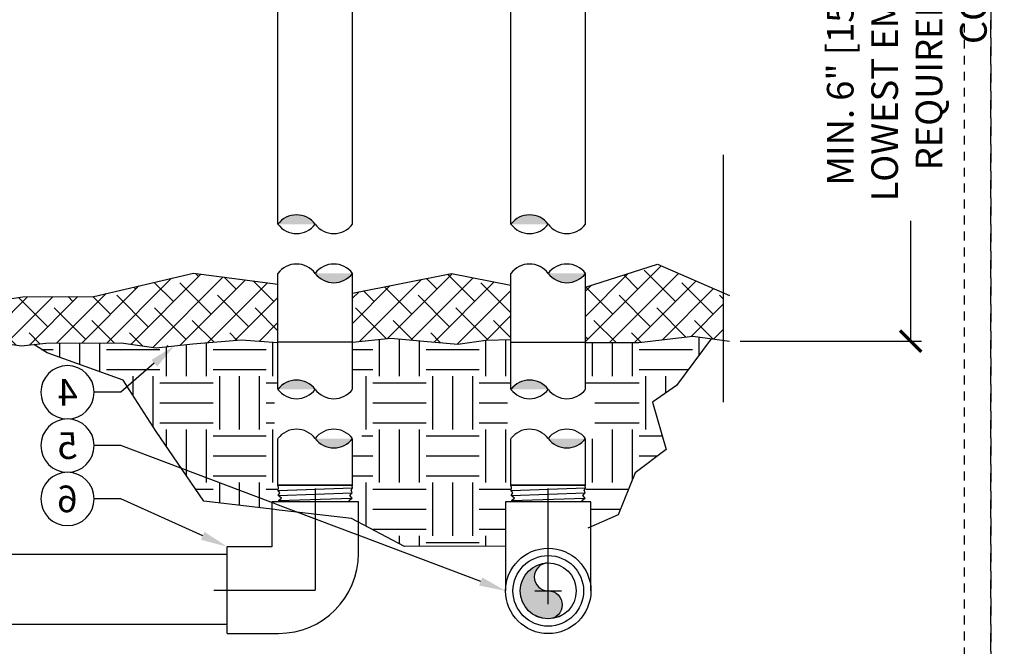
# Model space of a CAD drawing. Extents: x -1.6 to 85.4, y -6.4 to 20.3.
# Drawn here: x 6.5 to 20.4, y 2.7 to 11.5 of the extents above; entities that cross this region are included whole.
import ezdxf
from ezdxf import colors
from ezdxf.entities.mleader import LeaderData, LeaderLine
from ezdxf.enums import TextEntityAlignment as Align
from ezdxf.math import Vec2, Vec3

# ---------------------------------------------------------------- set-up
doc = ezdxf.new("R2010")
doc.units = 0
doc.header["$MEASUREMENT"] = 0
doc.linetypes.add('HIDDEN2', pattern=[0.1875, 0.125, -0.0625])
for name, color, linetype in [('HI-DETL-FINE', 249, 'Continuous'), ('HI-DETL-THIN', 1, 'Continuous'), ('HI-DIMS', 1, 'Continuous'), ('HI-HTCH-FILL', 9, 'Continuous'), ('HI-SCREEN-HIDDEN', 252, 'HIDDEN2'), ('HI-TEXT-STND', 2, 'Continuous')]:
    doc.layers.add(name, color=color, linetype=linetype)
doc.layers.add('HI-GRND', color=6, linetype='Continuous', lineweight=25)
doc.layers.add('HI-NPLT', color=252, linetype='HIDDEN2', plot=False)
doc.layers.add('REF', color=5, linetype='Continuous', plot=False)
doc.styles.add('HUNTER', font='ARIALN.TTF')
doc.styles.get("Standard").update_dxf_attribs({"font": 'arial.ttf'})
doc.dimstyles.new('HUNTER-METRIC', dxfattribs={"dimtxt": 0.125, "dimasz": 0.1, "dimexe": 0.05, "dimexo": 0.05, "dimgap": 0.09, "dimtad": 0, "dimtoh": 1, "dimdec": 3, "dimzin": 3, "dimdsep": 46, "dimlunit": 4, "dimtxsty": 'HUNTER', "dimblk": 'ARCHTICK', "dimcen": 0.1, "dimclrd": 249, "dimclre": 249, "dimclrt": 1, "dimadec": 4, "dimazin": 2, "dimtfac": 1, "dimtdec": 3, "dimtofl": 0, "dimtmove": 2, "dimatfit": 0, "dimfxl": 1, "dimfrac": 2, "dimtolj": 1, "dimtzin": 0, "dimarcsym": 0})

# ---------------------------------------------------------------- blocks, each defined once
blk = doc.blocks.new('_ARCHTICK')
at = {"const_width": 0.15}
blk.add_lwpolyline([(-0.5, -0.5), (0.5, 0.5)], dxfattribs=at)
blk = doc.blocks.new('*D3')
at = {"layer": 'Defpoints', "color": 0, "transparency": 16777216}
for p in [(14.60901912926392, 15.20769364538999), (19.04477007851514, 15.20769364538999), (16.49462673018548, 6.983414431593221)]:
    blk.add_point(p, dxfattribs=at)
at = {"layer": 'HI-DIMS', "color": 249, "lineweight": -2, "transparency": 16777216}
for p, q in [((14.75901912926391, 15.20769364538999), (19.19477007851514, 15.20769364538999)), ((19.04477007851514, 15.20769364538999), (19.04477007851514, 15.00953685667703)), ((19.04477007851514, 6.983414431593222), (19.04477007851514, 8.677756501970348)), ((16.64462673018548, 6.983414431593221), (19.19477007851514, 6.983414431593222))]:
    blk.add_line(p, q, dxfattribs=at)
at = {"layer": 'HI-DIMS', "color": 249, "lineweight": -2, "transparency": 16777216, "xscale": 0.3, "yscale": 0.3, "zscale": 0.3}
for p, rotation in [((19.04477007851514, 15.20769364538999), 90), ((19.04477007851514, 6.983414431593222), 270)]:
    blk.add_blockref('_ARCHTICK', p, dxfattribs=dict(at, rotation=rotation))
at = {"layer": 'HI-DIMS', "color": 1, "transparency": 16777216, "insert": (18.98963687348402, 11.84364667932368), "char_height": 0.375, "width": 6.093029968252778, "attachment_point": 5, "rotation": 90, "style": 'HUNTER'}
blk.add_mtext('\\A1;MIN. 6" [15 CM] ABOVE LOWEST EMITTER OR AS REQUIRED BY LOCAL CODE', dxfattribs=at)
blk = doc.blocks.new('_TagCircle')
at = {"transparency": 16777216}
blk.add_circle((0, 0), 0.125, dxfattribs=at)
at = {"transparency": 16777216, "style": 'HUNTER'}
blk.add_attdef('TAGNUMBER', text='', height=0.125, dxfattribs=at).set_placement((0, -0.0625), align=Align.CENTER)

msp = doc.modelspace()

# ---------------------------------------------------------------- hatches: boundary and pattern name
at = {"layer": 'HI-HTCH-FILL'}
for points in [[(10.13395043768224, 8.629885656298997, -0.5), (10.6589504295042, 8.629885656298997, -0.5)], [(13.41520043768225, 8.629885656298997, -0.5), (13.94020042950421, 8.629885656298997, -0.5)], [(11.1839504213261, 7.938095302621034, -0.5), (10.65895042950415, 7.938095302621034, -0.5)], [(14.46520042132611, 7.938095302621034, -0.5), (13.94020042950415, 7.938095302621034, -0.5)], [(10.13395043768224, 6.305765149702382, -0.5), (10.6589504295042, 6.305765149702382, -0.5)], [(13.41520043768225, 6.305765149702382, -0.5), (13.94020042950421, 6.305765149702382, -0.5)], [(11.1839504213261, 5.61397479602442, -0.5), (10.65895042950415, 5.61397479602442, -0.5)], [(14.46520042132611, 5.61397479602442, -0.5), (13.94020042950415, 5.61397479602442, -0.5)]]:
    msp.add_hatch(color=256, dxfattribs=at).paths.add_polyline_path(points)
h = msp.add_hatch(dxfattribs=at)
h.set_pattern_fill('ANSI38', color=256, scale=2)
h.set_pattern_definition([(45, (0, 1), (-0.1767766952966369, 0.1767766952966369), []), (135, (0, 1), (-0.5303300858899106, 0.1767766952966369), [0.625, -0.375])])
h.paths.add_polyline_path([(8.935476638885234, 6.947343823333653), (9.615268663630673, 7.005095911845842), (10.13395043768218, 6.964586471865004), (10.13395043768218, 7.787424323251656), (8.944037097124351, 7.941339328419076), (7.542879973032654, 7.61275188845309), (6.541376992192027, 7.607806205786857), (5.771232996110654, 7.492613727740495), (5.771232996110654, 6.96526707942386), (5.997745898445032, 6.991327968840892), (6.523414428523324, 6.917076368320408), (6.867440873011332, 6.955576495167747), (7.925417465113355, 6.958344130753062), (8.418064567242366, 6.889593633062872)])
h.paths.add_polyline_path([(12.66690680876866, 6.941986986830329), (13.06322562528214, 6.99973717710111), (13.41520043768219, 7.008717363229834), (13.41520043768219, 7.770991552419388), (12.57631046148083, 7.93556108238215), (11.18395042132611, 7.661697817191196), (11.18395042132611, 6.969324214115829), (11.72565732968826, 7.027238894770221), (12.18802781368973, 6.985988216507731)])
h.paths.add_polyline_path([(14.46520042132611, 7.745436060857088), (14.46520042132611, 6.963171357977785), (15.21808637856168, 6.963171357977785), (15.97528380259257, 7.054178733061121), (16.40673986023421, 6.995389665354707), (16.40673986023421, 7.664393785265251), (15.48048226707226, 8.065774730017552)])
h = msp.add_hatch(dxfattribs=at)
h.set_pattern_fill('EARTH', color=256, scale=3)
h.set_pattern_definition([(0, (-2.030644083494621, -124.6632491558987), (0.75, 0.75), [0.75, -0.75]), (0, (-2.030644083494621, -124.3819991558987), (0.75, 0.75), [0.75, -0.75]), (0, (-2.030644083494621, -124.1007491558987), (0.75, 0.75), [0.75, -0.75]), (90, (-1.936894083494621, -124.0069991558987), (-0.75, 0.75), [0.75, -0.75]), (90, (-1.655644083494621, -124.0069991558987), (-0.75, 0.75), [0.75, -0.75]), (90, (-1.374394083494621, -124.0069991558987), (-0.75, 0.75), [0.75, -0.75])])
h.paths.add_polyline_path([(13.37137925958245, 6.305765149702454), (13.41520043768219, 6.305765149702454), (13.41520043768219, 7.008717363229834), (13.06322562528214, 6.99973717710111), (12.66690680876866, 6.941986986830329), (12.18802781368952, 6.985988216507748), (11.72565732968826, 7.027238894770221), (11.18395042132611, 6.969324214115829), (11.18395042132611, 6.305765149702454), (11.31143069041147, 6.305765149702454), (11.31143069041147, 5.613974796024422), (11.18395042132611, 5.613974796024422), (11.18395042132611, 4.957954327043381), (11.18009421420667, 4.943562973293529), (11.18277154661123, 4.920091884433549), (11.16483438382287, 4.886612377858334), (11.18054812396307, 4.848679536061759), (11.14528757296263, 4.813662980575996), (11.1783244446512, 4.777258974451514), (11.13413496679849, 4.740925367513774), (11.15289973998215, 4.725230771474828), (11.21377048652353, 4.725230771474828), (11.26888143019584, 4.725230771474821), (11.26888143019584, 4.438975828342995), (11.91853399469369, 4.09554417403001), (13.34038146533068, 4.097855768964393), (13.34038146533068, 4.72523077147483), (13.44190706364986, 4.72523077147483), (13.42193866650826, 4.741535493798878), (13.46353790984629, 4.777556501544234), (13.41971434553714, 4.812976001845367), (13.44398373184178, 4.850533967972538), (13.41749040956157, 4.884404776694065), (13.42442870774309, 4.923513871569129), (13.41520043768219, 4.957954327043381), (13.41520043768219, 5.613974796024422), (13.37137925958245, 5.613974796024422)])
h.paths.add_polyline_path([(9.615268663630673, 7.005095911845842), (8.935476638885223, 6.947343823333653), (8.418064567242366, 6.889593633062872), (7.925417465113354, 6.958344130753062), (6.867440873011333, 6.955576495167747), (6.695427650767329, 6.936326431744078), (6.882477323244188, 6.82026865552477), (7.956994863962648, 6.43605282249652), (8.418775024109324, 5.711408726969239), (9.089093549023687, 4.733413871819266), (10.05013147929928, 4.621681865257896), (10.05013147929928, 4.725230771474821), (10.16065706364987, 4.725230771474821), (10.14068866650826, 4.741535493798878), (10.18228790984629, 4.777556501544234), (10.13846434553713, 4.812976001845367), (10.16273373184178, 4.850533967972538), (10.13624040956157, 4.884404776694065), (10.14317870774309, 4.923513871569129), (10.13395043768218, 4.95795432704338), (10.13395043768218, 5.613974796024422), (10.09012925958245, 5.613974796024422), (10.09012925958245, 6.305765149702454), (10.13395043768218, 6.305765149702454), (10.13395043768218, 6.964586471865004)])
h.paths.add_polyline_path([(15.21808637856168, 6.963171357977785), (14.46520042132611, 6.963171357977785), (14.46520042132611, 6.305765149702454), (14.59268069041148, 6.305765149702454), (14.59268069041148, 5.613974796024422), (14.46520042132611, 5.613974796024422), (14.46520042132611, 4.957954327043379), (14.46134421420668, 4.943562973293529), (14.46402154661124, 4.920091884433549), (14.44608438382287, 4.886612377858334), (14.46179812396307, 4.848679536061759), (14.42653757296263, 4.813662980575996), (14.45957444465121, 4.777258974451514), (14.41538496679849, 4.740925367513774), (14.43414973998215, 4.72523077147483), (14.54113144416446, 4.72523077147483), (14.54113144416446, 4.373586035658288), (14.92349379303505, 4.539706781679229), (15.16494630362615, 5.131174661658405), (15.59974838835171, 5.460517421905592), (15.40650312369234, 6.126761572298049), (15.74468209760437, 6.360595798989492), (16.23495526638901, 7.018796582327171), (15.97528380259257, 7.054178733061121)])
at = {"layer": 'HI-SCREEN-HIDDEN'}
h = msp.add_hatch(color=256, dxfattribs=at)
edge = h.paths.add_edge_path()
edge.add_arc((13.94065171902049, 3.667377868250655), 0.1966876583678933, 90.03043385284079, 270.0304338528408)
edge.add_arc((13.9408611904742, 3.274002607286753), 0.1966876583678927, -89.96941410766368, 90.03058589233638, ccw=False)
edge.add_arc((13.94075671571149, 3.470690237907667), 0.3933753167354397, -269.9694901274114, -89.96949012741129, ccw=False)

# ---------------------------------------------------------------- linework, layer by layer
at = {"layer": 'HI-DETL-FINE'}
for p, q in [((11.10631434485135, 4.164454586953425), (10.21158664855268, 4.164454586953425)), ((14.38756434485136, 4.164454586953425), (13.49283664855268, 4.164454586953425))]:
    msp.add_line(p, q, dxfattribs=at)
for points in [[(10.13395043768218, 4.957954327043381), (10.13395043768218, 14.93350483497309)], [(11.18395042132611, 4.957954327043381), (11.1839504213261, 14.93350483497309)], [(13.41520043768219, 4.957954327043381), (13.41520043768219, 14.93350483497309)], [(14.46520042132611, 4.957954327043381), (14.46520042132611, 14.93350483497309)], [(10.21158650372048, 4.164454735261045), (10.18537935357096, 4.191290756939698), (10.20044272622426, 4.205459179931533), (10.15625568667671, 4.24155225631457), (10.19822108188888, 4.276880914861557), (10.15403180570051, 4.312978684523709), (10.19598711769583, 4.348305583091029), (10.1518083463861, 4.384392206215279), (10.19376825999493, 4.419740811198511), (10.14958459374175, 4.455814527805191), (10.19155061228005, 4.491168412727429), (10.1473599977738, 4.527264422409913), (10.1893176747418, 4.562590147657452), (10.14513631846194, 4.598684984020156), (10.18709383043184, 4.634019509166041), (10.14291254748446, 4.67010789226996), (10.1848789326852, 4.705452977293855), (10.14068866650826, 4.741535493798878), (10.18228790984629, 4.777556501544234), (10.13846434553713, 4.812976001845367), (10.16273373184178, 4.850533967972538), (10.13624040956157, 4.884404776694065), (10.14317870774309, 4.923513871569129), (10.13395043768218, 4.957954327043381)], [(11.18395042132611, 4.957954327043381), (10.13395043768218, 4.957954327043381)], [(10.13395043768218, 4.957954327043381), (11.18395042132611, 4.957954327043381)], [(10.13624040956157, 4.884404776694065), (11.18277154661123, 4.920091884433549)], [(11.10631434485135, 4.164454586953425), (11.15523957966287, 4.213379675099965), (11.11856669997777, 4.240923356913002), (11.16275645282731, 4.277245230652951), (11.1207963008879, 4.312357411700705), (11.1649806637997, 4.348682218740101), (11.12302586513178, 4.383787359869181), (11.16718468296268, 4.419471265109123), (11.12523951622616, 4.455212028098653), (11.16942886574702, 4.491550328315508), (11.12746545051198, 4.526640802947351), (11.17165219672958, 4.562959156727963), (11.12969846138271, 4.598076617714724), (11.17387640770197, 4.634396144815113), (11.1319133957956, 4.669503045923862), (11.17610036201066, 4.70582609298359), (11.13413496679849, 4.740925367513774), (11.1783244446512, 4.777258974451514), (11.14528757296263, 4.813662980575996), (11.18054812396307, 4.848679536061759), (11.16483438382287, 4.886612377858334), (11.18277154661123, 4.920091884433549), (11.18009421420667, 4.943562973293529), (11.18395042132611, 4.957954327043381)], [(13.49283650372048, 4.164454735261045), (13.46662935357096, 4.191290756939698), (13.48169272622426, 4.205459179931533), (13.43750568667672, 4.24155225631457), (13.47947108188889, 4.276880914861557), (13.43528180570051, 4.312978684523709), (13.47723711769583, 4.348305583091029), (13.4330583463861, 4.384392206215279), (13.47501825999493, 4.419740811198511), (13.43083459374175, 4.455814527805191), (13.47280061228006, 4.491168412727429), (13.42860999777381, 4.527264422409913), (13.47056767474181, 4.562590147657452), (13.42638631846194, 4.598684984020156), (13.46834383043185, 4.634019509166041), (13.42416254748446, 4.67010789226996), (13.4661289326852, 4.705452977293855), (13.42193866650826, 4.741535493798878), (13.46353790984629, 4.777556501544234), (13.41971434553714, 4.812976001845367), (13.44398373184178, 4.850533967972538), (13.41749040956157, 4.884404776694065), (13.42442870774309, 4.923513871569129), (13.41520043768219, 4.957954327043381)], [(14.46520042132611, 4.957954327043381), (13.41520043768219, 4.957954327043381)], [(13.41520043768219, 4.957954327043381), (14.46520042132611, 4.957954327043381)], [(13.41749040956157, 4.884404776694065), (14.46402154661124, 4.920091884433549)], [(14.38756434485136, 4.164454586953425), (14.43648957966287, 4.213379675099965), (14.39981669997777, 4.240923356913002), (14.44400645282731, 4.277245230652951), (14.4020463008879, 4.312357411700705), (14.4462306637997, 4.348682218740101), (14.40427586513178, 4.383787359869181), (14.44843468296268, 4.419471265109123), (14.40648951622616, 4.455212028098653), (14.45067886574703, 4.491550328315508), (14.40871545051198, 4.526640802947351), (14.45290219672958, 4.562959156727963), (14.41094846138271, 4.598076617714724), (14.45512640770197, 4.634396144815113), (14.4131633957956, 4.669503045923862), (14.45735036201067, 4.70582609298359), (14.41538496679849, 4.740925367513774), (14.45957444465121, 4.777258974451514), (14.42653757296263, 4.813662980575996), (14.46179812396307, 4.848679536061759), (14.44608438382287, 4.886612377858334), (14.46402154661124, 4.920091884433549), (14.46134421420668, 4.943562973293529), (14.46520042132611, 4.957954327043381)], [(10.13846434553713, 4.812976001845367), (11.18054812396307, 4.848679536061759)], [(10.14068866650826, 4.741535493798878), (11.1783244446512, 4.777258974451514)], [(13.41971434553714, 4.812976001845367), (14.46179812396307, 4.848679536061759)], [(13.42193866650826, 4.741535493798878), (14.45957444465121, 4.777258974451514)], [(10.14291254748446, 4.67010789226996), (11.17610036201066, 4.70582609298359)], [(10.14513631846194, 4.598684984020156), (11.17387640770197, 4.634396144815113)], [(13.42416254748446, 4.67010789226996), (14.45735036201067, 4.70582609298359)], [(13.42638631846194, 4.598684984020156), (14.45512640770197, 4.634396144815113)], [(10.1473599977738, 4.527264422409913), (11.17165219672958, 4.562959156727963)], [(10.14958459374175, 4.455814527805191), (11.16942886574702, 4.491550328315508)], [(13.42860999777381, 4.527264422409913), (14.45290219672958, 4.562959156727963)], [(13.43083459374175, 4.455814527805191), (14.45067886574703, 4.491550328315508)], [(10.1518083463861, 4.384392206215279), (11.16718468296268, 4.419471265109123)], [(11.1649806637997, 4.348682218740101), (10.15403180570051, 4.312978684523709)], [(13.4330583463861, 4.384392206215279), (14.44843468296268, 4.419471265109123)], [(14.4462306637997, 4.348682218740101), (13.43528180570051, 4.312978684523709)], [(10.15625568667671, 4.24155225631457), (11.16275645282731, 4.277245230652951)], [(11.15523957966287, 4.213379675099965), (10.18537935357096, 4.191290756939698)], [(13.43750568667672, 4.24155225631457), (14.44400645282731, 4.277245230652951)], [(14.43648957966287, 4.213379675099965), (13.46662935357096, 4.191290756939698)]]:
    msp.add_lwpolyline(points, dxfattribs=at)
msp.add_lwpolyline([(13.94054724425778, 3.864065498871569, 1), (13.9407561937832, 3.470690237629741, -1), (13.94096618716519, 3.077314976943766, -1), (13.94054724425778, 3.864065498871569)], format="xyb", close=True, dxfattribs=at)
msp.add_circle((13.9407561937832, 3.470690237629741), 0.3933753167357881, dxfattribs=at)
at = {"layer": 'HI-DETL-THIN'}
for p, q in [((9.41731896460345, 3.483043281330708), (9.41731896460345, 4.092418256778993)), ((9.41731896460345, 2.873668305882423), (9.41731896460345, 3.483043281330708)), ((9.41731896460345, 2.873668305882423), (10.14388147129137, 2.873668305882423))]:
    msp.add_line(p, q, dxfattribs=at)
msp.add_circle((13.94075645474757, 3.47048076645396), 0.393375, dxfattribs=at)
at = {"layer": 'HI-GRND'}
for points in [[(5.627123552565777, 6.948686918940865), (5.997745898445032, 6.991327968840892), (6.523414428523324, 6.917076368320408), (6.867440873011332, 6.955576495167747), (7.925417465113355, 6.958344130753062), (8.418064567242366, 6.889593633062872), (8.935476638885234, 6.947343823333653), (9.615268663630673, 7.005095911845842), (10.13395043768218, 6.964586471865004)], [(11.18395042132611, 6.969324214115829), (11.72565732968826, 7.027238894770221), (12.1880278136897, 6.985988216507735), (12.66690680876866, 6.941986986830329), (13.06322562528214, 6.99973717710111), (13.41520043768219, 7.008717363229834)], [(14.46520042132611, 6.963171357977785), (15.21808637856168, 6.963171357977785), (15.97528380259257, 7.054178733061121), (16.49462673018547, 6.983414431593217)]]:
    msp.add_lwpolyline(points, dxfattribs=at)
at = {"layer": 'HI-NPLT', "ltscale": 2}
msp.add_lwpolyline([(20.175, 19.875), (20.175, -1.875), (41.92499999999999, -1.875), (41.92499999999999, 19.875)], close=True, dxfattribs=at)
at = {"layer": 'REF'}
for p, q in [((13.94075645474757, 3.28298076645396), (13.94075645474757, 3.65798076645396)), ((13.75325645474757, 3.47048076645396), (14.12825645474757, 3.47048076645396))]:
    msp.add_line(p, q, dxfattribs=at)
for points in [[(16.40673986023421, 6.124405420331015), (16.40673986023421, 9.606101059925791)], [(14.46520042132611, 7.745436060857088), (15.48048226707226, 8.065774730017552), (16.49462673018547, 7.626309223095091)], [(5.477550902993129, 7.448686918940865), (6.541376992192027, 7.607806205786857), (7.542879973032654, 7.61275188845309), (8.944037097124351, 7.941339328419076), (10.13395043768218, 7.787424323251656)], [(11.18395042132611, 7.661697817191196), (12.57631046148083, 7.93556108238215), (13.41520043768218, 7.770991552419388)], [(11.1839504213261, 6.969324214115829), (10.13395043768218, 6.969324214115829)], [(14.46520042132611, 6.963171357977785), (13.41520043768219, 6.963171357977785)], [(9.22981896460345, 3.483043281330708), (10.65950645474756, 3.483043281330708)]]:
    msp.add_lwpolyline(points, dxfattribs=at)

# ---------------------------------------------------------------- dimensions: what is measured, and where the dimension line sits
at = {"layer": 'HI-DIMS'}
dim = msp.add_linear_dim(base=(19.04477007851514, 15.20769364538999), p1=(16.49462673018547, 6.983414431593217), p2=(14.60901912926391, 15.20769364538998), angle=90, text='MIN. 6" [15 CM] ABOVE LOWEST EMITTER OR AS REQUIRED BY LOCAL CODE', dimstyle='HUNTER-METRIC', override={"dimscale": 3}, dxfattribs=at)
dim.commit()
dim.dimension.update_dxf_attribs({"geometry": '*D3', "text_midpoint": (18.98963687348402, 11.84364667932368), "dimtype": 160})

# ---------------------------------------------------------------- leaders
at = {"layer": 'HI-TEXT-STND'}
ml = msp.add_multileader_block('Standard', dxfattribs=at)
ml.set_content('_TagCircle', color=256, scale=-3)
ml.set_attribute('TAGNUMBER', '4', width=0)
ml.set_leader_properties()
ml.build(insert=Vec2(0, 0))
ml.multileader.update_dxf_attribs({"dogleg_length": 0.125, "arrow_head_size": 0.375, "scale": 3})
ctx = ml.context
ctx.base_point, ctx.scale, ctx.char_height, ctx.arrow_head_size, ctx.landing_gap_size, ctx.plane_origin = Vec3(6.795751488782258, 6.264964981911987), 3, 0.3, 0.375, 0.15, Vec3(8.146907922602026, 6.857385459204209)
ctx.text_align_type = 2
notes = []
notes.append((ctx, [(0, (1, 1, 0), (7.920751488782258, 6.264964981911987), (-1, 0), 0.375, [(0, [(8.6767706030638, 6.918468728198263)], 0, [])])]))
ctx.block.insert, ctx.block.scale = Vec3(7.170751488782258, 6.264964981911987), Vec3(-3, 3, 3)
ml = msp.add_multileader_block('Standard', dxfattribs=at)
ml.set_content('_TagCircle', color=256, scale=-3)
ml.set_attribute('TAGNUMBER', '6', width=0)
ml.set_leader_properties()
ml.build(insert=Vec2(0, 0))
ml.multileader.update_dxf_attribs({"dogleg_length": 0.125, "arrow_head_size": 0.375, "scale": 3})
ctx = ml.context
ctx.base_point, ctx.scale, ctx.char_height, ctx.arrow_head_size, ctx.landing_gap_size, ctx.plane_origin = Vec3(6.795751488782258, 4.764964981911987), 3, 0.3, 0.375, 0.15, Vec3(8.146907922602026, 5.107385459204209)
ctx.text_align_type = 2
notes.append((ctx, [(0, (1, 1, 0), (7.920751488782258, 4.764964981911987), (-1, 0), 0.375, [(0, [(9.41731896460345, 4.092418256778993)], 0, [])])]))
ctx.block.insert, ctx.block.scale = Vec3(7.170751488782258, 4.764964981911987), Vec3(-3, 3, 3)
for ctx, leaders in notes:
    for number, flags, end, landing, length, lines in leaders:
        leader = LeaderData()
        leader.index, (leader.has_last_leader_line, leader.has_dogleg_vector, leader.attachment_direction) = number, flags
        leader.last_leader_point, leader.dogleg_vector, leader.dogleg_length = Vec3(end), Vec3(landing), length
        for number, points, colour, breaks in lines:
            line = LeaderLine()
            line.index, line.vertices, line.color, line.breaks = number, Vec3.list(points), colors.encode_raw_color(colour), breaks
            leader.lines.append(line)
        ctx.leaders.append(leader)

# ---------------------------------------------------------------- wipeouts: each hides what was drawn before it
msp.add_wipeout([(8.454872620570404, 3.9891517493416453), (5.522816593085542, 3.9891517493416453), (5.522816593085542, 3.002901749341688), (8.454872620570404, 3.002901749341688)]).dxf.layer = 'HI-GRND'

# ---------------------------------------------------------------- next in the draw order: linework, layer by layer
at = {"layer": 'HI-DETL-THIN'}
for p, q in [((5.064831601138131, 3.989151749341715), (9.41731896460346, 3.989151749341658)), ((5.06483160113812, 3.002901749341688), (9.41731896460346, 3.002901749341688))]:
    msp.add_line(p, q, dxfattribs=at)

# ---------------------------------------------------------------- next in the draw order: wipeouts: each hides what was drawn before it
for points in [[(10.09012925958245, 8.629885656299068), (11.311430690411473, 8.629885656299068), (11.311430690411473, 7.938095302621035), (10.09012925958245, 7.938095302621035)], [(13.37137925958245, 8.629885656299068), (14.592680690411473, 8.629885656299068), (14.592680690411473, 7.938095302621035), (13.37137925958245, 7.938095302621035)], [(10.09012925958245, 6.305765149702455), (11.311430690411475, 6.305765149702455), (11.311430690411475, 5.613974796024422), (10.09012925958245, 5.613974796024422)], [(13.37137925958245, 6.305765149702455), (14.592680690411475, 6.305765149702455), (14.592680690411475, 5.613974796024422), (13.37137925958245, 5.613974796024422)], [(11.213770486523535, 4.725230771474828), (10.10524242297159, 4.725230771474828), (10.10524242297159, 3.9856237133574832), (11.213770486523535, 3.9856237133574832)], [(14.499335106241453, 4.725230771474828), (13.39080704268951, 4.725230771474828), (13.39080704268951, 3.9856237133574832), (14.499335106241453, 3.9856237133574832)]]:
    msp.add_wipeout(points)

# ---------------------------------------------------------------- next in the draw order: linework, layer by layer
at = {"layer": 'HI-DETL-FINE'}
for centre, radius, start, end in [((10.39645043359322, 8.433010659365763), 0.3281249948887247, 36.86989764584406, 143.130102354156), ((13.67770043359323, 8.433010659365763), 0.3281249948887247, 36.86989764584406, 143.130102354156), ((10.39645043359322, 8.826760653232231), 0.3281249948887247, 216.869897645844, 323.130102354156), ((10.92145042541518, 8.826760653232231), 0.3281249948887247, 216.869897645844, 323.130102354156), ((13.67770043359323, 8.826760653232231), 0.3281249948887247, 216.869897645844, 323.130102354156), ((14.20270042541519, 8.826760653232231), 0.3281249948887247, 216.869897645844, 323.130102354156), ((10.39645043359317, 7.741220305687799), 0.3281249948887246, 36.86989764584398, 143.130102354156), ((10.92145042541513, 7.741220305687799), 0.3281249948887246, 36.86989764584398, 143.130102354156), ((13.67770043359317, 7.741220305687799), 0.3281249948887246, 36.86989764584398, 143.130102354156), ((14.20270042541513, 7.741220305687799), 0.3281249948887246, 36.86989764584398, 143.130102354156), ((10.92145042541513, 8.134970299554269), 0.3281249948887246, 216.869897645844, 323.130102354156), ((14.20270042541513, 8.134970299554269), 0.3281249948887246, 216.869897645844, 323.130102354156), ((10.39645043359322, 6.108890152769148), 0.3281249948887247, 36.86989764584402, 143.130102354156), ((13.67770043359323, 6.108890152769148), 0.3281249948887247, 36.86989764584402, 143.130102354156), ((10.39645043359322, 6.502640146635617), 0.3281249948887247, 216.869897645844, 323.130102354156), ((10.92145042541518, 6.502640146635617), 0.3281249948887247, 216.869897645844, 323.130102354156), ((13.67770043359323, 6.502640146635617), 0.3281249948887247, 216.869897645844, 323.130102354156), ((14.20270042541519, 6.502640146635617), 0.3281249948887247, 216.869897645844, 323.130102354156), ((10.39645043359317, 5.417099799091185), 0.3281249948887246, 36.86989764584398, 143.130102354156), ((10.92145042541513, 5.417099799091185), 0.3281249948887246, 36.86989764584398, 143.130102354156), ((13.67770043359317, 5.417099799091185), 0.3281249948887246, 36.86989764584398, 143.130102354156), ((14.20270042541513, 5.417099799091185), 0.3281249948887246, 36.86989764584398, 143.130102354156), ((10.92145042541513, 5.810849792957655), 0.3281249948887246, 216.869897645844, 323.130102354156), ((14.20270042541513, 5.810849792957655), 0.3281249948887246, 216.869897645844, 323.130102354156)]:
    msp.add_arc(centre, radius, start, end, dxfattribs=at)
at = {"layer": 'HI-DETL-THIN'}
for p, q in [((10.05013147929928, 4.725230771474821), (10.05013147929928, 4.092418256778993)), ((11.26888143019584, 4.725230771474821), (10.05013147929928, 4.725230771474821)), ((11.26888143019584, 3.998668264786899), (11.26888143019584, 4.725230771474821)), ((13.34038146533068, 4.72523077147483), (13.34038146533068, 3.47048076645396)), ((14.54113144416446, 4.72523077147483), (13.34038146533068, 4.72523077147483)), ((14.54113144416446, 3.47048076645396), (14.54113144416446, 4.72523077147483)), ((10.05013147929928, 4.092418256778993), (9.41731896460345, 4.092418256778993))]:
    msp.add_line(p, q, dxfattribs=at)
for radius in [0.6003750000000001, 0.4968749999999998]:
    msp.add_circle((13.94075645474757, 3.47048076645396), radius, dxfattribs=at)
msp.add_arc((10.14388145474756, 3.998668281330708), 1.125, 270.0000000000008, 0, dxfattribs=at)
at = {"layer": 'HI-NPLT', "ltscale": 2}
msp.add_lwpolyline([(-1.575000000000001, 19.875), (-1.575000000000001, -1.875), (20.175, -1.875), (20.175, 19.875)], close=True, dxfattribs=at)
at = {"layer": 'HI-NPLT'}
msp.add_lwpolyline([(-1.200000000000001, 19.5), (-1.200000000000001, -1.5), (19.8, -1.5), (19.8, 19.5)], close=True, dxfattribs=at)
at = {"layer": 'REF'}
for points in [[(13.34038146533068, 4.097855768964393), (11.91853399469369, 4.09554417403001), (11.16942886574702, 4.491550328315497), (9.089093549023687, 4.733413871819266), (8.418775024109323, 5.711408726969239), (7.956994863962648, 6.43605282249652), (6.882477323244188, 6.82026865552477), (6.695427650767328, 6.936326431744078)], [(16.23495526638902, 7.018796582327183), (15.74468209760437, 6.360595798989493), (15.40650312369234, 6.12676157229805), (15.59974838835171, 5.460517421905592), (15.16494630362615, 5.131174661658405), (14.92349379303505, 4.539706781679228), (14.49933510624146, 4.355427242416169)], [(10.65950645474756, 4.912730771474821), (10.65950645474756, 3.483043281330708)], [(13.94075645474757, 3.47048076645396), (13.94075645474757, 4.72523077147483), (13.94075645474757, 4.91273077147483)], [(13.94075645474757, 3.47048076645396), (13.94075645474757, 4.712668256598073), (13.94075645474757, 4.900168256598073)]]:
    msp.add_lwpolyline(points, dxfattribs=at)

# ---------------------------------------------------------------- next in the draw order: leaders
at = {"layer": 'HI-TEXT-STND'}
ml = msp.add_multileader_block('Standard', dxfattribs=at)
ml.set_content('_TagCircle', color=256, scale=-3)
ml.set_attribute('TAGNUMBER', '5', width=0)
ml.set_leader_properties()
ml.build(insert=Vec2(0, 0))
ml.multileader.update_dxf_attribs({"dogleg_length": 0.125, "arrow_head_size": 0.375, "scale": 3})
ctx = ml.context
ctx.base_point, ctx.scale, ctx.char_height, ctx.arrow_head_size, ctx.landing_gap_size, ctx.plane_origin = Vec3(6.795751488782258, 5.514964981911987), 3, 0.3, 0.375, 0.15, Vec3(8.146907922602026, 6.107385459204209)
ctx.text_align_type = 2
notes = []
notes.append((ctx, [(0, (1, 1, 0), (7.920751488782258, 5.514964981911987), (-1, 0), 0.375, [(0, [(13.34038146533067, 3.470593494740739)], 0, [])])]))
ctx.block.insert, ctx.block.scale = Vec3(7.170751488782258, 5.514964981911987), Vec3(-3, 3, 3)
for ctx, leaders in notes:
    for number, flags, end, landing, length, lines in leaders:
        leader = LeaderData()
        leader.index, (leader.has_last_leader_line, leader.has_dogleg_vector, leader.attachment_direction) = number, flags
        leader.last_leader_point, leader.dogleg_vector, leader.dogleg_length = Vec3(end), Vec3(landing), length
        for number, points, colour, breaks in lines:
            line = LeaderLine()
            line.index, line.vertices, line.color, line.breaks = number, Vec3.list(points), colors.encode_raw_color(colour), breaks
            leader.lines.append(line)
        ctx.leaders.append(leader)

doc.saveas('drawing.dxf')
